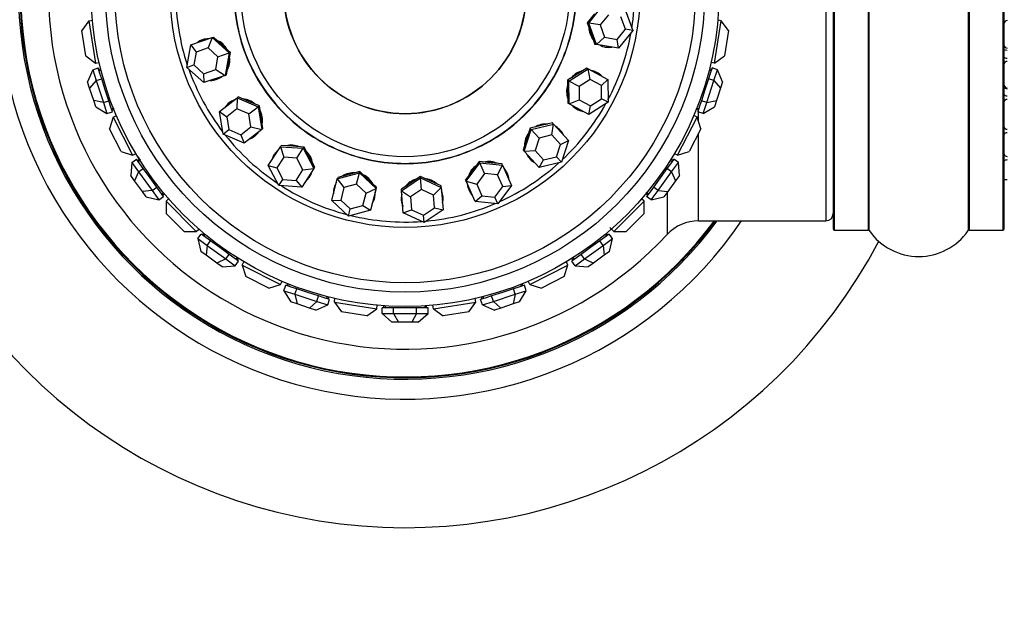
# Model space of a CAD drawing. Units: millimetres. Extents: x 0 to 1474, y 0 to 3459.
# Drawn here: x 485 to 554, y 1732 to 1774 of the extents above; entities that cross this region are included whole.
import ezdxf
from ezdxf import colors
from ezdxf.entities.mleader import LeaderData, LeaderLine
from ezdxf.math import Vec2, Vec3

# ---------------------------------------------------------------- set-up
doc = ezdxf.new("R2010")
doc.units = ezdxf.units.MM
doc.layers.add('DV1_Défaut', color=7, linetype='Continuous')
doc.layers.add('Défaut', color=7, linetype='Continuous')

# ---------------------------------------------------------------- blocks, each defined once
blk = doc.blocks.new('_DOT')
at = {"color": 0}
blk.add_line((0, 0), (-1, 0), dxfattribs=at)
at = {"color": 0, "const_width": 0.333}
blk.add_lwpolyline([(-0.1665, 0, 1), (0.1665, 0, 1)], format="xyb", close=True, dxfattribs=at)
blk = doc.blocks.new('SE')
at = {"layer": 'DV1_Défaut', "color": 7, "linetype": 'Continuous'}
for p, q in [((542.291, 1792.042), (542.291, 1758.942)), ((542.391, 1758.842), (542.391, 1792.142)), ((544.739, 1792.142), (544.739, 1758.842)), ((544.821, 1758.799), (544.821, 1792.185)), ((551.762, 1792.185), (551.762, 1758.799)), ((551.844, 1758.842), (551.844, 1792.142)), ((554.191, 1792.142), (554.191, 1758.842)), ((554.291, 1758.942), (554.291, 1792.042)), ((541.791, 1791.492), (541.791, 1759.492)), ((525.158, 1773.345), (526.16, 1774.597)), ((525.559, 1773.988), (525.058, 1773.362)), ((526.542, 1773.925), (525.969, 1773.21)), ((527.732, 1772.915), (527.423, 1773.778)), ((527.702, 1774.34), (528.243, 1772.83)), ((490.13, 1773.501), (489.631, 1772.814)), ((490.13, 1773.501), (490.378, 1773.54)), ((490.13, 1773.501), (490.599, 1770.538)), ((525.058, 1773.362), (525.328, 1772.607)), ((525.158, 1773.345), (525.058, 1773.362)), ((525.699, 1771.835), (525.158, 1773.345)), ((525.969, 1773.21), (525.158, 1773.345)), ((525.969, 1773.21), (526.278, 1772.347)), ((533.983, 1770.538), (534.453, 1773.501)), ((534.453, 1773.501), (534.205, 1773.54)), ((534.952, 1772.814), (534.453, 1773.501)), ((489.913, 1771.036), (489.631, 1772.814)), ((497.281, 1771.819), (498.76, 1772.327)), ((498.76, 1772.327), (498.493, 1771.601)), ((498.76, 1772.327), (498.856, 1772.36)), ((498.76, 1772.327), (499.954, 1771.256)), ((499.453, 1771.824), (498.856, 1772.36)), ((525.328, 1772.607), (525.599, 1771.852)), ((525.699, 1771.835), (526.278, 1772.347)), ((526.278, 1772.347), (527.16, 1772.2)), ((527.16, 1772.2), (527.732, 1772.915)), ((528.243, 1772.83), (527.241, 1771.578)), ((528.243, 1772.83), (527.732, 1772.915)), ((534.952, 1772.814), (534.67, 1771.036)), ((496.996, 1770.241), (497.281, 1771.819)), ((497.281, 1771.819), (497.648, 1771.311)), ((500.05, 1771.289), (499.453, 1771.824)), ((525.699, 1771.835), (525.599, 1771.852)), ((527.241, 1771.578), (525.699, 1771.835)), ((527.241, 1771.578), (527.16, 1772.2)), ((489.913, 1771.036), (490.599, 1770.538)), ((497.648, 1771.311), (497.486, 1770.409)), ((498.493, 1771.601), (497.648, 1771.311)), ((499.176, 1770.989), (498.493, 1771.601)), ((499.013, 1770.088), (499.176, 1770.989)), ((499.176, 1770.989), (499.954, 1771.256)), ((499.954, 1771.256), (499.669, 1769.678)), ((499.907, 1770.5), (500.05, 1771.289)), ((499.954, 1771.256), (500.05, 1771.289)), ((533.983, 1770.538), (534.67, 1771.036)), ((490.599, 1770.538), (490.848, 1770.577)), ((496.996, 1770.241), (497.486, 1770.409)), ((498.19, 1769.171), (496.996, 1770.241)), ((497.486, 1770.409), (498.168, 1769.797)), ((499.765, 1769.711), (499.907, 1770.5)), ((533.983, 1770.538), (533.735, 1770.577)), ((490.393, 1770.077), (490.037, 1769.232)), ((490.393, 1770.077), (490.774, 1770.2)), ((490.393, 1770.077), (490.643, 1769.308)), ((490.898, 1769.816), (490.774, 1770.2)), ((490.81, 1770.089), (490.953, 1770.136)), ((490.978, 1770.039), (490.84, 1769.994)), ((491.023, 1769.431), (490.898, 1769.816)), ((490.978, 1770.039), (490.977, 1770.039)), ((490.978, 1770.039), (490.977, 1770.039)), ((498.168, 1769.797), (499.013, 1770.088)), ((498.168, 1769.797), (498.19, 1769.171)), ((499.669, 1769.678), (498.19, 1769.171)), ((499.013, 1770.088), (499.669, 1769.678)), ((499.669, 1769.678), (499.765, 1769.711)), ((524.352, 1769.761), (523.675, 1769.332)), ((523.764, 1769.283), (525.118, 1770.143)), ((525.029, 1770.191), (524.352, 1769.761)), ((525.118, 1770.143), (525.029, 1770.191)), ((525.118, 1770.143), (526.493, 1769.398)), ((525.261, 1769.383), (525.118, 1770.143)), ((533.684, 1769.816), (533.56, 1769.431)), ((533.742, 1769.994), (533.605, 1770.039)), ((533.773, 1770.089), (533.63, 1770.136)), ((533.809, 1770.2), (533.684, 1769.816)), ((534.19, 1770.077), (533.809, 1770.2)), ((533.94, 1769.308), (534.19, 1770.077)), ((534.546, 1769.232), (534.19, 1770.077)), ((490.179, 1768.793), (490.037, 1769.232)), ((490.643, 1769.308), (490.179, 1768.793)), ((490.643, 1769.308), (491.023, 1769.431)), ((490.643, 1769.308), (491.142, 1767.77)), ((491.273, 1768.663), (491.023, 1769.431)), ((523.675, 1769.332), (523.685, 1768.53)), ((523.764, 1769.283), (523.675, 1769.332)), ((523.785, 1767.68), (523.764, 1769.283)), ((524.487, 1768.892), (523.764, 1769.283)), ((525.261, 1769.383), (524.487, 1768.892)), ((524.487, 1768.892), (524.499, 1767.976)), ((526.047, 1768.958), (525.261, 1769.383)), ((526.047, 1768.958), (526.493, 1769.398)), ((526.059, 1768.041), (526.047, 1768.958)), ((526.493, 1769.398), (526.514, 1767.795)), ((533.56, 1769.431), (533.31, 1768.663)), ((533.44, 1767.77), (533.94, 1769.308)), ((533.94, 1769.308), (533.56, 1769.431)), ((533.94, 1769.308), (534.404, 1768.793)), ((534.546, 1769.232), (534.404, 1768.793)), ((490.465, 1767.914), (490.179, 1768.793)), ((491.523, 1767.894), (491.273, 1768.663)), ((500.52, 1768.104), (500.601, 1768.167)), ((501.339, 1767.854), (500.601, 1768.167)), ((523.685, 1768.53), (523.696, 1767.728)), ((533.31, 1768.663), (533.06, 1767.894)), ((534.404, 1768.793), (534.118, 1767.914)), ((490.607, 1767.475), (490.465, 1767.914)), ((491.142, 1767.77), (490.465, 1767.914)), ((490.607, 1767.475), (491.392, 1767.002)), ((491.142, 1767.77), (491.523, 1767.894)), ((491.142, 1767.77), (491.392, 1767.002)), ((491.648, 1767.51), (491.523, 1767.894)), ((491.773, 1767.125), (491.648, 1767.51)), ((499.287, 1767.144), (500.52, 1768.104)), ((500.52, 1768.104), (500.504, 1767.332)), ((500.52, 1768.104), (501.997, 1767.48)), ((502.077, 1767.542), (501.339, 1767.854)), ((501.348, 1766.975), (501.997, 1767.48)), ((501.997, 1767.48), (502.077, 1767.542)), ((501.997, 1767.48), (502.24, 1765.895)), ((502.199, 1766.75), (502.077, 1767.542)), ((523.785, 1767.68), (523.696, 1767.728)), ((523.785, 1767.68), (524.499, 1767.976)), ((525.16, 1766.936), (523.785, 1767.68)), ((524.499, 1767.976), (525.285, 1767.55)), ((526.514, 1767.795), (525.16, 1766.936)), ((525.16, 1766.936), (525.285, 1767.55)), ((525.285, 1767.55), (526.059, 1768.041)), ((526.514, 1767.795), (526.059, 1768.041)), ((532.935, 1767.51), (532.81, 1767.125)), ((533.06, 1767.894), (532.935, 1767.51)), ((533.44, 1767.77), (533.06, 1767.894)), ((533.191, 1767.002), (533.44, 1767.77)), ((533.191, 1767.002), (533.975, 1767.475)), ((533.44, 1767.77), (534.118, 1767.914)), ((534.118, 1767.914), (533.975, 1767.475)), ((491.392, 1767.002), (491.773, 1767.125)), ((491.706, 1767.331), (491.896, 1767.393)), ((491.737, 1767.236), (491.88, 1767.283)), ((491.83, 1766.75), (492.054, 1766.864)), ((491.843, 1767.376), (491.896, 1767.393)), ((491.843, 1767.376), (491.896, 1767.393)), ((499.529, 1765.559), (499.287, 1767.144)), ((499.287, 1767.144), (499.799, 1766.783)), ((500.504, 1767.332), (499.799, 1766.783)), ((499.799, 1766.783), (499.938, 1765.877)), ((501.348, 1766.975), (500.504, 1767.332)), ((501.487, 1766.069), (501.348, 1766.975)), ((532.753, 1766.75), (532.529, 1766.864)), ((532.846, 1767.236), (532.702, 1767.283)), ((532.74, 1767.376), (532.877, 1767.331)), ((532.74, 1767.376), (532.741, 1767.376)), ((532.74, 1767.376), (532.741, 1767.376)), ((533.191, 1767.002), (532.81, 1767.125)), ((532.858, 1766.425), (532.858, 1767.11)), ((491.83, 1766.75), (491.568, 1765.943)), ((491.83, 1766.75), (493.192, 1764.077)), ((502.32, 1765.957), (502.199, 1766.75)), ((521.837, 1766.156), (521.058, 1765.969)), ((521.126, 1765.895), (522.686, 1766.268)), ((522.617, 1766.342), (521.837, 1766.156)), ((522.575, 1765.503), (522.686, 1766.268)), ((522.686, 1766.268), (522.617, 1766.342)), ((522.686, 1766.268), (523.745, 1765.117)), ((531.391, 1764.077), (532.753, 1766.75)), ((533.015, 1765.943), (532.753, 1766.75)), ((492.385, 1764.339), (491.568, 1765.943)), ((499.529, 1765.559), (499.938, 1765.877)), ((501.006, 1764.934), (499.529, 1765.559)), ((499.938, 1765.877), (500.782, 1765.52)), ((500.782, 1765.52), (501.487, 1766.069)), ((500.782, 1765.52), (501.006, 1764.934)), ((502.24, 1765.895), (501.006, 1764.934)), ((501.487, 1766.069), (502.24, 1765.895)), ((502.24, 1765.895), (502.32, 1765.957)), ((520.626, 1764.371), (521.126, 1765.895)), ((521.058, 1765.969), (520.807, 1765.208)), ((521.126, 1765.895), (521.058, 1765.969)), ((521.683, 1765.29), (521.126, 1765.895)), ((522.575, 1765.503), (521.683, 1765.29)), ((523.18, 1764.845), (522.575, 1765.503)), ((533.015, 1765.943), (532.198, 1764.339)), ((532.858, 1759.492), (532.858, 1765.636)), ((503.557, 1764.683), (503.613, 1764.768)), ((504.412, 1764.712), (503.613, 1764.768)), ((505.212, 1764.656), (504.412, 1764.712)), ((520.807, 1765.208), (520.557, 1764.446)), ((521.683, 1765.29), (521.397, 1764.419)), ((522.894, 1763.975), (523.18, 1764.845)), ((523.18, 1764.845), (523.745, 1765.117)), ((523.745, 1765.117), (523.244, 1763.594)), ((492.385, 1764.339), (493.192, 1764.077)), ((493.192, 1764.077), (493.416, 1764.191)), ((502.702, 1763.374), (503.557, 1764.683)), ((503.557, 1764.683), (505.157, 1764.571)), ((503.557, 1764.683), (503.793, 1763.946)), ((504.707, 1763.883), (505.157, 1764.571)), ((505.157, 1764.571), (505.212, 1764.656)), ((505.157, 1764.571), (505.901, 1763.151)), ((505.584, 1763.946), (505.212, 1764.656)), ((520.626, 1764.371), (520.557, 1764.446)), ((520.626, 1764.371), (521.397, 1764.419)), ((521.685, 1763.221), (520.626, 1764.371)), ((521.397, 1764.419), (522.003, 1763.762)), ((531.391, 1764.077), (531.167, 1764.191)), ((531.391, 1764.077), (532.198, 1764.339)), ((493.138, 1763.575), (493.06, 1762.661)), ((493.138, 1763.575), (493.462, 1763.81)), ((493.138, 1763.575), (493.613, 1762.921)), ((493.7, 1763.483), (493.462, 1763.81)), ((493.53, 1763.715), (493.653, 1763.804)), ((493.531, 1764.001), (493.719, 1763.729)), ((493.706, 1763.72), (493.589, 1763.635)), ((493.937, 1763.156), (493.7, 1763.483)), ((493.706, 1763.72), (493.705, 1763.719)), ((493.706, 1763.72), (493.705, 1763.719)), ((503.446, 1761.953), (502.702, 1763.374)), ((502.702, 1763.374), (503.304, 1763.198)), ((503.793, 1763.946), (503.304, 1763.198)), ((504.707, 1763.883), (503.793, 1763.946)), ((505.132, 1763.071), (504.707, 1763.883)), ((505.957, 1763.236), (505.584, 1763.946)), ((516.563, 1762.268), (517.531, 1763.546)), ((517.491, 1763.639), (517.007, 1763)), ((517.531, 1763.546), (517.491, 1763.639)), ((518.289, 1763.562), (517.491, 1763.639)), ((517.531, 1763.546), (519.128, 1763.392)), ((517.862, 1762.793), (517.531, 1763.546)), ((519.087, 1763.485), (518.289, 1763.562)), ((518.774, 1762.705), (519.128, 1763.392)), ((519.128, 1763.392), (519.087, 1763.485)), ((519.128, 1763.392), (519.756, 1761.96)), ((521.685, 1763.221), (522.003, 1763.762)), ((523.244, 1763.594), (521.685, 1763.221)), ((522.003, 1763.762), (522.894, 1763.975)), ((523.244, 1763.594), (522.894, 1763.975)), ((530.883, 1763.483), (530.646, 1763.156)), ((530.994, 1763.635), (530.877, 1763.72)), ((531.121, 1763.81), (530.883, 1763.483)), ((531.052, 1763.715), (530.93, 1763.804)), ((530.969, 1762.921), (531.445, 1763.575)), ((531.445, 1763.575), (531.121, 1763.81)), ((531.523, 1762.661), (531.445, 1763.575)), ((493.332, 1762.288), (493.06, 1762.661)), ((493.613, 1762.921), (493.332, 1762.288)), ((493.613, 1762.921), (493.937, 1763.156)), ((493.613, 1762.921), (494.564, 1761.613)), ((494.412, 1762.502), (493.937, 1763.156)), ((503.304, 1763.198), (503.729, 1762.387)), ((504.644, 1762.323), (505.132, 1763.071)), ((505.901, 1763.151), (505.046, 1761.842)), ((505.132, 1763.071), (505.901, 1763.151)), ((505.901, 1763.151), (505.957, 1763.236)), ((507.54, 1762.432), (509.089, 1762.846)), ((508.34, 1762.738), (507.565, 1762.531)), ((509.114, 1762.945), (508.34, 1762.738)), ((508.887, 1762.049), (509.089, 1762.846)), ((509.089, 1762.846), (509.114, 1762.945)), ((509.089, 1762.846), (510.254, 1761.745)), ((509.697, 1762.394), (509.114, 1762.945)), ((517.007, 1763), (516.523, 1762.361)), ((517.862, 1762.793), (517.309, 1762.062)), ((518.774, 1762.705), (517.862, 1762.793)), ((519.133, 1761.887), (518.774, 1762.705)), ((530.019, 1761.613), (530.969, 1762.921)), ((530.646, 1763.156), (530.171, 1762.502)), ((530.969, 1762.921), (530.646, 1763.156)), ((530.969, 1762.921), (531.251, 1762.288)), ((531.523, 1762.661), (531.251, 1762.288)), ((493.875, 1761.54), (493.332, 1762.288)), ((494.887, 1761.848), (494.412, 1762.502)), ((503.446, 1761.953), (503.729, 1762.387)), ((505.046, 1761.842), (503.446, 1761.953)), ((503.729, 1762.387), (504.644, 1762.323)), ((504.644, 1762.323), (505.046, 1761.842)), ((507.156, 1760.916), (507.54, 1762.432)), ((507.54, 1762.432), (507.565, 1762.531)), ((507.54, 1762.432), (508.002, 1761.812)), ((508.887, 1762.049), (508.002, 1761.812)), ((509.553, 1761.42), (508.887, 1762.049)), ((510.279, 1761.843), (509.697, 1762.394)), ((512.695, 1762.146), (512.03, 1761.698)), ((512.038, 1761.597), (513.369, 1762.492)), ((513.36, 1762.593), (512.695, 1762.146)), ((513.369, 1762.492), (513.36, 1762.593)), ((514.09, 1762.261), (513.36, 1762.593)), ((513.369, 1762.492), (514.828, 1761.828)), ((513.437, 1761.672), (513.369, 1762.492)), ((514.82, 1761.929), (514.09, 1762.261)), ((516.563, 1762.268), (516.523, 1762.361)), ((517.192, 1760.836), (516.563, 1762.268)), ((516.563, 1762.268), (517.309, 1762.062)), ((517.309, 1762.062), (517.668, 1761.244)), ((519.756, 1761.96), (518.788, 1760.682)), ((519.133, 1761.887), (519.756, 1761.96)), ((530.171, 1762.502), (529.696, 1761.848)), ((531.251, 1762.288), (530.708, 1761.54)), ((494.564, 1761.613), (493.875, 1761.54)), ((494.146, 1761.167), (493.875, 1761.54)), ((494.564, 1761.613), (494.887, 1761.848)), ((494.564, 1761.613), (495.039, 1760.959)), ((495.125, 1761.521), (494.887, 1761.848)), ((495.362, 1761.194), (495.125, 1761.521)), ((495.235, 1761.369), (495.352, 1761.454)), ((495.294, 1761.288), (495.416, 1761.377)), ((508.002, 1761.812), (507.783, 1760.946)), ((509.334, 1760.554), (509.553, 1761.42)), ((509.553, 1761.42), (510.254, 1761.745)), ((510.254, 1761.745), (509.871, 1760.229)), ((510.254, 1761.745), (510.279, 1761.843)), ((512.038, 1761.597), (512.03, 1761.698)), ((512.167, 1760.039), (512.038, 1761.597)), ((512.038, 1761.597), (512.676, 1761.161)), ((513.437, 1761.672), (512.676, 1761.161)), ((514.271, 1761.293), (513.437, 1761.672)), ((514.271, 1761.293), (514.828, 1761.828)), ((514.345, 1760.403), (514.271, 1761.293)), ((514.828, 1761.828), (514.82, 1761.929)), ((514.828, 1761.828), (514.958, 1760.27)), ((518.58, 1761.156), (519.133, 1761.887)), ((529.289, 1761.288), (529.167, 1761.377)), ((529.186, 1761.487), (529.348, 1761.369)), ((529.186, 1761.487), (529.232, 1761.454)), ((529.186, 1761.487), (529.232, 1761.454)), ((529.458, 1761.521), (529.221, 1761.194)), ((529.696, 1761.848), (529.458, 1761.521)), ((529.544, 1760.959), (530.019, 1761.613)), ((530.019, 1761.613), (529.696, 1761.848)), ((530.019, 1761.613), (530.708, 1761.54)), ((530.708, 1761.54), (530.437, 1761.167)), ((530.655, 1761.467), (530.655, 1758.528)), ((494.146, 1761.167), (495.039, 1760.959)), ((495.039, 1760.959), (495.362, 1761.194)), ((495.533, 1760.855), (495.711, 1761.032)), ((495.533, 1760.855), (497.654, 1758.734)), ((495.533, 1760.855), (495.533, 1760.006)), ((507.156, 1760.916), (507.783, 1760.946)), ((508.321, 1759.815), (507.156, 1760.916)), ((507.783, 1760.946), (508.449, 1760.317)), ((512.676, 1761.161), (512.75, 1760.27)), ((517.192, 1760.836), (517.668, 1761.244)), ((518.788, 1760.682), (517.192, 1760.836)), ((517.668, 1761.244), (518.58, 1761.156)), ((518.788, 1760.682), (518.58, 1761.156)), ((526.929, 1758.734), (529.05, 1760.855)), ((529.05, 1760.855), (528.872, 1761.032)), ((529.05, 1760.006), (529.05, 1760.855)), ((529.544, 1760.959), (529.221, 1761.194)), ((529.544, 1760.959), (530.437, 1761.167)), ((496.806, 1758.734), (495.533, 1760.006)), ((508.321, 1759.815), (508.449, 1760.317)), ((509.871, 1760.229), (508.321, 1759.815)), ((508.449, 1760.317), (509.334, 1760.554)), ((509.334, 1760.554), (509.871, 1760.229)), ((512.167, 1760.039), (512.75, 1760.27)), ((513.627, 1759.375), (512.167, 1760.039)), ((512.75, 1760.27), (513.584, 1759.891)), ((513.584, 1759.891), (514.345, 1760.403)), ((513.627, 1759.375), (513.584, 1759.891)), ((514.958, 1760.27), (513.627, 1759.375)), ((514.345, 1760.403), (514.958, 1760.27)), ((529.05, 1760.006), (527.777, 1758.734)), ((532.858, 1759.492), (541.791, 1759.492)), ((496.806, 1758.734), (497.654, 1758.734)), ((497.654, 1758.734), (497.832, 1758.911)), ((497.758, 1758.239), (497.994, 1758.563)), ((498.321, 1758.325), (497.994, 1758.563)), ((498.088, 1758.494), (498.177, 1758.617)), ((498.254, 1758.553), (498.169, 1758.436)), ((498.254, 1758.553), (498.253, 1758.552)), ((498.254, 1758.553), (498.253, 1758.552)), ((526.589, 1758.563), (526.262, 1758.325)), ((526.414, 1758.436), (526.329, 1758.553)), ((526.495, 1758.494), (526.406, 1758.617)), ((526.824, 1758.239), (526.589, 1758.563)), ((526.929, 1758.734), (526.646, 1759.016)), ((526.929, 1758.734), (527.777, 1758.734)), ((542.391, 1758.842), (544.739, 1758.842)), ((551.844, 1758.842), (554.191, 1758.842)), ((497.758, 1758.239), (498.412, 1757.764)), ((497.758, 1758.239), (497.966, 1757.347)), ((498.647, 1758.088), (498.321, 1758.325)), ((498.412, 1757.764), (498.647, 1758.088)), ((499.301, 1757.613), (498.647, 1758.088)), ((525.935, 1758.088), (525.281, 1757.613)), ((526.262, 1758.325), (525.935, 1758.088)), ((526.171, 1757.764), (525.935, 1758.088)), ((526.171, 1757.764), (526.824, 1758.239)), ((526.617, 1757.347), (526.824, 1758.239)), ((498.34, 1757.075), (497.966, 1757.347)), ((498.412, 1757.764), (498.34, 1757.075)), ((498.412, 1757.764), (499.72, 1756.814)), ((499.955, 1757.138), (499.301, 1757.613)), ((499.72, 1756.814), (499.955, 1757.138)), ((500.282, 1756.9), (499.955, 1757.138)), ((524.628, 1757.138), (524.301, 1756.9)), ((525.281, 1757.613), (524.628, 1757.138)), ((524.863, 1756.814), (524.628, 1757.138)), ((524.863, 1756.814), (526.171, 1757.764)), ((526.171, 1757.764), (526.243, 1757.075)), ((526.617, 1757.347), (526.243, 1757.075)), ((499.087, 1756.532), (498.34, 1757.075)), ((499.72, 1756.814), (499.087, 1756.532)), ((499.461, 1756.261), (499.087, 1756.532)), ((499.72, 1756.814), (500.374, 1756.339)), ((500.609, 1756.662), (500.282, 1756.9)), ((500.374, 1756.339), (500.609, 1756.662)), ((500.434, 1756.79), (500.519, 1756.907)), ((500.515, 1756.731), (500.604, 1756.853)), ((500.876, 1756.393), (500.99, 1756.616)), ((523.707, 1756.393), (523.593, 1756.616)), ((524.301, 1756.9), (523.974, 1756.662)), ((524.209, 1756.339), (523.974, 1756.662)), ((524.068, 1756.731), (523.979, 1756.853)), ((524.064, 1756.907), (524.149, 1756.79)), ((524.064, 1756.907), (524.065, 1756.906)), ((524.064, 1756.907), (524.065, 1756.906)), ((524.209, 1756.339), (524.863, 1756.814)), ((524.863, 1756.814), (525.496, 1756.532)), ((525.496, 1756.532), (525.122, 1756.261)), ((526.243, 1757.075), (525.496, 1756.532)), ((499.461, 1756.261), (500.374, 1756.339)), ((500.876, 1756.393), (503.549, 1755.031)), ((500.876, 1756.393), (501.139, 1755.586)), ((521.034, 1755.031), (523.707, 1756.393)), ((523.444, 1755.586), (523.707, 1756.393)), ((524.209, 1756.339), (525.122, 1756.261)), ((502.742, 1754.768), (501.139, 1755.586)), ((503.549, 1755.031), (503.663, 1755.254)), ((504.036, 1754.937), (504.082, 1755.081)), ((520.547, 1754.937), (520.501, 1755.081)), ((521.034, 1755.031), (520.919, 1755.254)), ((523.444, 1755.586), (521.841, 1754.768)), ((502.742, 1754.768), (503.549, 1755.031)), ((503.801, 1754.593), (503.925, 1754.973)), ((503.801, 1754.593), (504.57, 1754.343)), ((503.801, 1754.593), (504.275, 1753.808)), ((504.309, 1754.848), (503.925, 1754.973)), ((504.175, 1755.044), (504.131, 1754.906)), ((504.175, 1755.044), (504.175, 1755.043)), ((504.175, 1755.044), (504.175, 1755.043)), ((504.693, 1754.723), (504.309, 1754.848)), ((504.57, 1754.343), (504.693, 1754.723)), ((505.462, 1754.474), (504.693, 1754.723)), ((506.231, 1754.224), (505.462, 1754.474)), ((519.121, 1754.474), (518.352, 1754.224)), ((519.889, 1754.723), (519.121, 1754.474)), ((520.274, 1754.848), (519.889, 1754.723)), ((520.013, 1754.343), (519.889, 1754.723)), ((520.013, 1754.343), (520.782, 1754.593)), ((520.658, 1754.973), (520.274, 1754.848)), ((520.308, 1753.808), (520.782, 1754.593)), ((520.452, 1754.906), (520.408, 1755.044)), ((520.782, 1754.593), (520.658, 1754.973)), ((521.034, 1755.031), (521.841, 1754.768)), ((504.714, 1753.665), (504.275, 1753.808)), ((504.57, 1754.343), (506.107, 1753.843)), ((504.57, 1754.343), (504.714, 1753.665)), ((506.107, 1753.843), (505.592, 1753.38)), ((506.107, 1753.843), (506.231, 1754.224)), ((506.107, 1753.843), (506.876, 1753.594)), ((506.615, 1754.099), (506.231, 1754.224)), ((507, 1753.974), (506.615, 1754.099)), ((506.794, 1754.041), (506.838, 1754.179)), ((506.876, 1753.594), (507, 1753.974)), ((506.889, 1754.01), (506.935, 1754.154)), ((507.337, 1753.8), (507.376, 1754.048)), ((507.337, 1753.8), (510.3, 1753.331)), ((507.337, 1753.8), (507.836, 1753.113)), ((514.283, 1753.331), (517.246, 1753.8)), ((516.747, 1753.113), (517.246, 1753.8)), ((517.246, 1753.8), (517.207, 1754.048)), ((517.968, 1754.099), (517.583, 1753.974)), ((517.707, 1753.594), (517.583, 1753.974)), ((517.694, 1754.01), (517.647, 1754.154)), ((517.707, 1753.594), (518.476, 1753.843)), ((517.745, 1754.179), (517.789, 1754.041)), ((517.745, 1754.179), (517.745, 1754.177)), ((517.745, 1754.179), (517.745, 1754.177)), ((518.352, 1754.224), (517.968, 1754.099)), ((518.476, 1753.843), (518.352, 1754.224)), ((518.476, 1753.843), (520.013, 1754.343)), ((518.476, 1753.843), (518.99, 1753.38)), ((520.013, 1754.343), (519.869, 1753.665)), ((520.308, 1753.808), (519.869, 1753.665)), ((505.592, 1753.38), (504.714, 1753.665)), ((506.032, 1753.237), (505.592, 1753.38)), ((506.032, 1753.237), (506.876, 1753.594)), ((509.614, 1752.832), (507.836, 1753.113)), ((509.614, 1752.832), (510.3, 1753.331)), ((510.3, 1753.331), (510.339, 1753.579)), ((510.675, 1752.992), (510.675, 1753.392)), ((511.079, 1753.392), (510.675, 1753.392)), ((510.675, 1752.992), (511.483, 1752.992)), ((510.675, 1752.992), (511.368, 1752.392)), ((510.791, 1753.392), (510.791, 1753.543)), ((510.891, 1753.537), (510.891, 1753.392)), ((510.891, 1753.537), (510.891, 1753.492)), ((510.891, 1753.537), (510.891, 1753.492)), ((511.483, 1753.392), (511.079, 1753.392)), ((511.483, 1752.992), (511.483, 1753.392)), ((512.291, 1753.392), (511.483, 1753.392)), ((511.483, 1752.992), (513.1, 1752.992)), ((511.483, 1752.992), (511.83, 1752.392)), ((513.1, 1753.392), (512.291, 1753.392)), ((513.1, 1752.992), (512.753, 1752.392)), ((513.1, 1752.992), (513.1, 1753.392)), ((513.504, 1753.392), (513.1, 1753.392)), ((513.1, 1752.992), (513.908, 1752.992)), ((513.215, 1752.392), (513.908, 1752.992)), ((513.908, 1753.392), (513.504, 1753.392)), ((513.691, 1753.392), (513.691, 1753.537)), ((513.691, 1753.492), (513.691, 1753.537)), ((513.691, 1753.492), (513.691, 1753.537)), ((513.791, 1753.392), (513.791, 1753.543)), ((513.908, 1752.992), (513.908, 1753.392)), ((514.283, 1753.331), (514.243, 1753.579)), ((514.283, 1753.331), (514.969, 1752.832)), ((516.747, 1753.113), (514.969, 1752.832)), ((517.707, 1753.594), (518.551, 1753.237)), ((518.99, 1753.38), (518.551, 1753.237)), ((519.869, 1753.665), (518.99, 1753.38)), ((511.83, 1752.392), (511.368, 1752.392)), ((512.753, 1752.392), (511.83, 1752.392)), ((513.215, 1752.392), (512.753, 1752.392))]:
    blk.add_line(p, q, dxfattribs=at)
for radius in [22, 21, 20.345, 16.466, 11.515, 8.5]:
    blk.add_circle((512.291, 1775.492), radius, dxfattribs=at)
for centre, radius, start, end in [((512.291, 1775.492), 37.5, 117.71532, 332.28468), ((512.291, 1775.492), 28.5, 124.15292, 325.84708), ((512.291, 1775.492), 27.1, 126.18582, 323.81418), ((512.291, 1775.492), 27, 126.3412, 323.6588), ((512.291, 1775.492), 26.942, 126.43177, 323.56823), ((512.291, 1775.492), 25, 129.99246, 317.26789), ((512.291, 1775.492), 16.088, 180.54277, 198.4046), ((512.291, 1775.492), 16.088, 351.06909, 0), ((512.291, 1775.492), 16.088, 332.12172, 349.98355), ((554.491, 1771.781), 0.2, 180, 270), ((512.291, 1775.492), 16.088, 199.49014, 217.35197), ((554.491, 1768.998), 0.2, 180, 270), ((512.291, 1775.492), 16.088, 313.17435, 331.03618), ((512.291, 1775.492), 16.088, 218.43751, 236.29934), ((512.291, 1775.492), 16.088, 294.22698, 312.08881), ((512.291, 1775.492), 16.088, 237.38488, 255.2467), ((512.291, 1775.492), 16.088, 275.27961, 293.14144), ((541.791, 1759.992), 0.5, 270, 0), ((512.291, 1775.492), 16.088, 256.33224, 274.19407), ((532.858, 1756.492), 3, 90, 137.26789), ((542.391, 1758.942), 0.1, 180, 270), ((544.739, 1758.742), 0.1, 34.98213, 90), ((548.291, 1761.228), 4.236, 214.98213, 325.01787), ((551.844, 1758.742), 0.1, 90, 145.01787), ((554.191, 1758.942), 0.1, 270, 0)]:
    blk.add_arc(centre, radius, start, end, dxfattribs=at)
for centre, major_axis, ratio, start_param, end_param in [((526.589, 1773.106), (-0.242, -1.447), 0.967249, 4.908815, 5.56316), ((554.491, 1773.337), (-0.2, 0), 0.944487, 4.712389, 6.283185), ((526.55, 1773.113), (-0.23, -1.381), 0.967249, 4.980474, 5.491502), ((498.582, 1770.785), (-0.476, 1.388), 0.967249, 0, 0.30443), ((498.619, 1770.798), (-0.476, 1.388), 0.967249, 0, 0.30443), ((498.582, 1770.785), (-0.476, 1.388), 0.967249, 5.978755, 6.283185), ((498.582, 1770.785), (-0.476, 1.388), 0.967249, 4.908815, 5.56316), ((498.619, 1770.798), (-0.455, 1.324), 0.967249, 4.980474, 5.491502), ((526.589, 1773.106), (-0.242, -1.447), 0.967249, 5.978755, 6.283185), ((526.55, 1773.113), (-0.242, -1.447), 0.967249, 0, 0.30443), ((526.589, 1773.106), (-0.242, -1.447), 0.967249, 0, 0.30443), ((498.582, 1770.785), (-0.476, 1.388), 0.967249, 3.861617, 4.515963), ((554.491, 1771.501), (-0.2, 0), 0.289192, 0, 1.570796), ((554.491, 1770.956), (-0.2, 0), 0.328709, 0, 1.570796), ((498.619, 1770.798), (-0.455, 1.324), 0.967249, 3.933276, 4.444304), ((554.491, 1770.482), (-0.2, 0), 0.855538, 4.712389, 6.283185), ((498.582, 1770.785), (-0.476, 1.388), 0.967249, 2.837163, 3.446023), ((525.04, 1768.593), (-0.698, -1.291), 0.967249, 3.861617, 4.515963), ((525.005, 1768.612), (-0.666, -1.231), 0.967249, 3.933276, 4.444304), ((525.04, 1768.593), (-0.698, -1.291), 0.967249, 2.837163, 3.446023), ((525.005, 1768.612), (-0.698, -1.291), 0.967249, 2.837163, 3.120031), ((498.619, 1770.798), (-0.476, 1.388), 0.967249, 2.837163, 3.141593), ((525.04, 1768.593), (-0.698, -1.291), 0.967249, 4.908815, 5.56316), ((525.005, 1768.612), (-0.666, -1.231), 0.967249, 4.980474, 5.491502), ((554.491, 1768.842), (-0.2, 0), 0.4819, 0, 1.570796), ((554.491, 1768.345), (-0.2, 0), 0.517884, 0, 1.570796), ((500.853, 1766.589), (-0.901, 1.158), 0.967249, 0, 0.30443), ((500.884, 1766.613), (-0.901, 1.158), 0.967249, 0, 0.30443), ((500.853, 1766.589), (-0.901, 1.158), 0.967249, 5.978755, 6.283185), ((500.853, 1766.589), (-0.901, 1.158), 0.967249, 4.908815, 5.56316), ((500.884, 1766.613), (-0.86, 1.105), 0.967249, 4.980474, 5.491502), ((525.04, 1768.593), (-0.698, -1.291), 0.967249, 5.978755, 6.283185), ((554.491, 1767.846), (-0.2, 0), 0.729199, 4.712389, 6.283185), ((500.853, 1766.589), (-0.901, 1.158), 0.967249, 3.861617, 4.515963), ((500.884, 1766.613), (-0.86, 1.105), 0.967249, 3.933276, 4.444304), ((525.005, 1768.612), (-0.698, -1.291), 0.967249, 0, 0.30443), ((525.04, 1768.593), (-0.698, -1.291), 0.967249, 0, 0.30443), ((522.109, 1764.827), (1.08, 0.994), 0.967249, 0.720025, 1.37437), ((522.082, 1764.856), (1.03, 0.948), 0.967249, 0.791683, 1.302712), ((500.853, 1766.589), (-0.901, 1.158), 0.967249, 2.837163, 3.446023), ((500.884, 1766.613), (-0.901, 1.158), 0.967249, 2.837163, 3.141593), ((522.109, 1764.827), (1.08, 0.994), 0.967249, 1.767222, 2.421568), ((522.082, 1764.856), (1.03, 0.948), 0.967249, 1.838881, 2.349909), ((522.109, 1764.827), (1.08, 0.994), 0.967249, 0, 0.30443), ((522.082, 1764.856), (1.08, 0.994), 0.967249, 5.978755, 6.260011), ((522.109, 1764.827), (1.08, 0.994), 0.967249, 5.978755, 6.283185), ((554.491, 1766.047), (-0.2, 0), 0.684425, 0, 1.570796), ((554.491, 1765.545), (-0.2, 0), 0.570989, 4.712389, 6.283185), ((504.363, 1763.357), (-1.229, 0.803), 0.967249, 4.908815, 5.56316), ((504.385, 1763.39), (-1.172, 0.766), 0.967249, 4.980474, 5.491502), ((504.363, 1763.357), (-1.229, 0.803), 0.967249, 0, 0.30443), ((504.385, 1763.39), (-1.229, 0.803), 0.967249, 0, 0.30443), ((504.363, 1763.357), (-1.229, 0.803), 0.967249, 5.978755, 6.283185), ((504.363, 1763.357), (-1.229, 0.803), 0.967249, 3.861617, 4.515963), ((504.385, 1763.39), (-1.172, 0.766), 0.967249, 3.933276, 4.444304), ((522.109, 1764.827), (1.08, 0.994), 0.967249, 2.837163, 3.446023), ((554.491, 1764.161), (-0.2, 0), 0.821054, 0, 1.570796), ((518.114, 1762.218), (1.344, 0.589), 0.967249, 1.767222, 2.421568), ((518.114, 1762.218), (1.344, 0.589), 0.967249, 0.720025, 1.37437), ((518.098, 1762.254), (1.282, 0.562), 0.967249, 0.791683, 1.302712), ((522.082, 1764.856), (1.08, 0.994), 0.967249, 3.141593, 3.446023), ((554.491, 1763.678), (-0.2, 0), 0.387825, 4.712389, 6.283185), ((504.363, 1763.357), (-1.229, 0.803), 0.967249, 2.837163, 3.446023), ((508.733, 1761.44), (-1.423, 0.36), 0.967249, 4.908815, 5.56316), ((508.743, 1761.478), (-1.357, 0.344), 0.967249, 4.980474, 5.491502), ((508.733, 1761.44), (-1.423, 0.36), 0.967249, 3.861617, 4.515963), ((508.743, 1761.478), (-1.357, 0.344), 0.967249, 3.933276, 4.444304), ((518.098, 1762.254), (1.282, 0.562), 0.967249, 1.838881, 2.349909), ((518.114, 1762.218), (1.344, 0.589), 0.967249, 0, 0.30443), ((518.098, 1762.254), (1.344, 0.589), 0.967249, 5.978755, 6.283185), ((518.114, 1762.218), (1.344, 0.589), 0.967249, 5.978755, 6.283185), ((504.385, 1763.39), (-1.229, 0.803), 0.967249, 2.837163, 3.141593), ((508.733, 1761.44), (-1.423, 0.36), 0.967249, 5.978755, 6.283185), ((513.488, 1761.046), (1.462, 0.121), 0.967249, 1.767222, 2.421568), ((513.485, 1761.085), (1.395, 0.116), 0.967249, 1.838881, 2.349909), ((513.488, 1761.046), (1.462, 0.121), 0.967249, 0.720025, 1.37437), ((513.485, 1761.085), (1.395, 0.116), 0.967249, 0.791683, 1.302712), ((518.114, 1762.218), (1.344, 0.589), 0.967249, 2.837163, 3.446023), ((554.491, 1762.327), (-0.2, 0), 0.187711, 4.712389, 6.283185), ((508.733, 1761.44), (-1.423, 0.36), 0.967249, 0, 0.30443), ((508.743, 1761.478), (-1.423, 0.36), 0.967249, 0, 0.30443), ((508.733, 1761.44), (-1.423, 0.36), 0.967249, 2.837163, 3.446023), ((513.488, 1761.046), (1.462, 0.121), 0.967249, 2.837163, 3.446023), ((513.488, 1761.046), (1.462, 0.121), 0.967249, 0, 0.30443), ((518.098, 1762.254), (1.344, 0.589), 0.967249, 3.141593, 3.446023), ((508.743, 1761.478), (-1.423, 0.36), 0.967249, 2.837163, 3.141593), ((513.485, 1761.085), (1.462, 0.121), 0.967249, 3.141593, 3.446023), ((513.485, 1761.085), (1.462, 0.121), 0.967249, 5.978755, 6.283185), ((513.488, 1761.046), (1.462, 0.121), 0.967249, 5.978755, 6.283185)]:
    blk.add_ellipse(centre, major_axis=major_axis, ratio=ratio, start_param=start_param, end_param=end_param, dxfattribs=at)
for points, knots in [([(524.291, 1775.492), (524.291, 1773.921), (523.979, 1772.351), (522.777, 1769.449), (521.887, 1768.117), (519.666, 1765.896), (518.335, 1765.007), (515.432, 1763.804), (513.862, 1763.492), (510.721, 1763.492), (509.15, 1763.804), (506.248, 1765.007), (504.917, 1765.896), (502.695, 1768.117), (501.806, 1769.449), (500.604, 1772.351), (500.291, 1773.921), (500.291, 1777.063), (500.604, 1778.633), (501.806, 1781.535), (502.695, 1782.867), (504.917, 1785.088), (506.248, 1785.977), (509.15, 1787.18), (510.721, 1787.492), (513.862, 1787.492), (515.432, 1787.18), (518.335, 1785.977), (519.666, 1785.088), (521.887, 1782.867), (522.777, 1781.535), (523.979, 1778.633), (524.291, 1777.063), (524.291, 1775.492)], [0, 0, 0, 0, 0.0625, 0.0625, 0.125, 0.125, 0.1875, 0.1875, 0.25, 0.25, 0.3125, 0.3125, 0.375, 0.375, 0.4375, 0.4375, 0.5, 0.5, 0.5625, 0.5625, 0.625, 0.625, 0.6875, 0.6875, 0.75, 0.75, 0.8125, 0.8125, 0.875, 0.875, 0.9375, 0.9375, 1, 1, 1, 1]), ([(524.27, 1775.492), (524.27, 1773.924), (523.959, 1772.356), (522.759, 1769.459), (521.871, 1768.13), (519.653, 1765.913), (518.324, 1765.025), (515.427, 1763.825), (513.859, 1763.513), (510.723, 1763.513), (509.156, 1763.825), (506.259, 1765.025), (504.93, 1765.913), (502.712, 1768.13), (501.824, 1769.459), (500.624, 1772.356), (500.312, 1773.924), (500.312, 1777.06), (500.624, 1778.627), (501.824, 1781.525), (502.712, 1782.854), (504.93, 1785.071), (506.259, 1785.959), (509.156, 1787.159), (510.723, 1787.471), (513.859, 1787.471), (515.427, 1787.159), (518.324, 1785.959), (519.653, 1785.071), (521.871, 1782.854), (522.759, 1781.525), (523.959, 1778.627), (524.27, 1777.06), (524.27, 1775.492)], [0, 0, 0, 0, 0.0625, 0.0625, 0.125, 0.125, 0.1875, 0.1875, 0.25, 0.25, 0.3125, 0.3125, 0.375, 0.375, 0.4375, 0.4375, 0.5, 0.5, 0.5625, 0.5625, 0.625, 0.625, 0.6875, 0.6875, 0.75, 0.75, 0.8125, 0.8125, 0.875, 0.875, 0.9375, 0.9375, 1, 1, 1, 1]), ([(520.791, 1775.492), (520.791, 1773.267), (519.875, 1771.055), (516.728, 1767.908), (514.517, 1766.992), (510.066, 1766.992), (507.855, 1767.908), (504.708, 1771.055), (503.791, 1773.267), (503.791, 1777.717), (504.708, 1779.929), (507.855, 1783.076), (510.066, 1783.992), (514.517, 1783.992), (516.728, 1783.076), (519.875, 1779.929), (520.791, 1777.717), (520.791, 1775.492)], [0, 0, 0, 0, 0.125, 0.125, 0.25, 0.25, 0.375, 0.375, 0.5, 0.5, 0.625, 0.625, 0.75, 0.75, 0.875, 0.875, 1, 1, 1, 1])]:
    blk.add_open_spline(points, degree=3, knots=knots, dxfattribs=at)

msp = doc.modelspace()

# ---------------------------------------------------------------- block references
at = {"layer": 'Défaut'}
msp.add_blockref('SE', (0, 0), dxfattribs=at)

# ---------------------------------------------------------------- leaders
at = {"layer": 'Défaut', "color": 7, "linetype": 'Continuous'}
ml = msp.add_multileader_mtext('Standard', dxfattribs=at)
ml.set_content('{\\pxsm0.9;\\fSolid Edge ISO|b1||i0||c0|p34;\\W1.;15/11/2019\\P}', color=256)
ml.set_leader_properties()
ml.set_arrow_properties(name='DOT')
ml.build(insert=Vec2(0, 0))
ml.multileader.update_dxf_attribs({"leader_type": 0, "dogleg_length": 0, "arrow_head_size": 12})
ctx = ml.context
ctx.base_point, ctx.char_height, ctx.arrow_head_size, ctx.landing_gap_size = Vec3(1105.096, 3452.253), 12, 12, 4.2
notes = []
notes.append((ctx, [(0, (0, 0, 0), (0, 0), (1, 0), 1, [])]))
ctx.mtext.insert = Vec3(1107.096, 3458.374)
for ctx, leaders in notes:
    for number, flags, end, landing, length, lines in leaders:
        leader = LeaderData()
        leader.index, (leader.has_last_leader_line, leader.has_dogleg_vector, leader.attachment_direction) = number, flags
        leader.last_leader_point, leader.dogleg_vector, leader.dogleg_length = Vec3(end), Vec3(landing), length
        for number, points, colour, breaks in lines:
            line = LeaderLine()
            line.index, line.vertices, line.color, line.breaks = number, Vec3.list(points), colors.encode_raw_color(colour), breaks
            leader.lines.append(line)
        ctx.leaders.append(leader)

doc.saveas('drawing.dxf')
